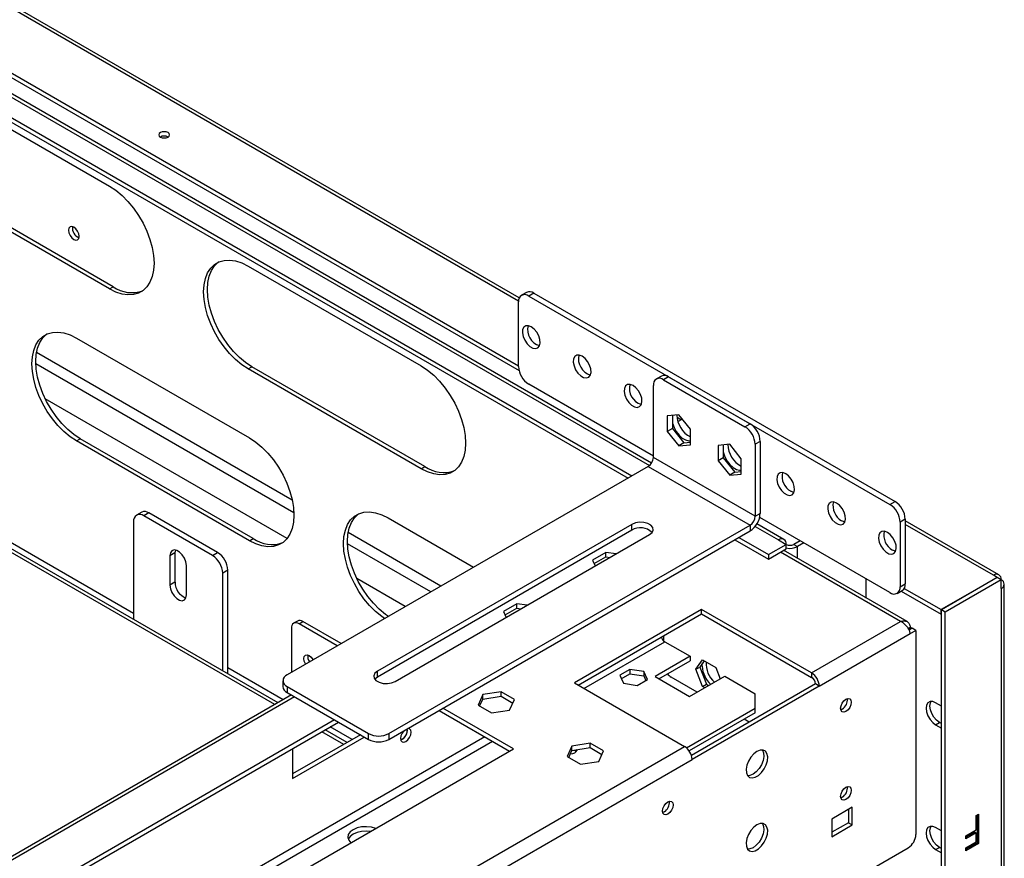
# Model space of a CAD drawing. Units: millimetres. Extents: x 1 to 3781, y 4 to 5350.
# Drawn here: x 2858 to 3132, y 983 to 1216 of the extents above; entities that cross this region are included whole.
import ezdxf

# ---------------------------------------------------------------- set-up
doc = ezdxf.new("R2010")
doc.units = ezdxf.units.MM
doc.header["$LTSCALE"] = 18

msp = doc.modelspace()

# ---------------------------------------------------------------- linework, layer by layer
at = {"color": 7, "linetype": 'Continuous', "lineweight": 25}
for p, q in [((3034.059, 1092.404), (1887.356, 1754.382)), ((2997.28, 1138.301), (1928.568, 1755.255)), ((1881.22, 1749.971), (3027.51, 1088.231)), ((1882.281, 1750.583), (3028.571, 1088.843)), ((1927.441, 1735.705), (2997.219, 1118.135)), ((1928.283, 1736.444), (2997.077, 1119.442)), ((2835.291, 1197.154), (2883.374, 1169.397)), ((2884.435, 1141.43), (2836.352, 1169.188)), ((2883.374, 1140.818), (2835.291, 1168.575)), ((2921.912, 1147.149), (2969.995, 1119.392)), ((2883.374, 1140.818), (2884.435, 1141.43)), ((2999.32, 1139.851), (2997.906, 1139.034)), ((3001.32, 1139.653), (2999.905, 1138.836)), ((2999.905, 1138.836), (3100.315, 1080.871)), ((3001.32, 1139.653), (3101.729, 1081.688)), ((2997.077, 1119.239), (2997.077, 1137.203)), ((2874.182, 1127.14), (2922.265, 1099.382)), ((2934.184, 1082.054), (2863.077, 1123.103)), ((2921.912, 1118.57), (2922.972, 1119.183)), ((2969.995, 1090.813), (2921.912, 1118.57)), ((2971.055, 1091.425), (2922.972, 1119.183)), ((3034.554, 1094.338), (2999.905, 1114.34)), ((3034.554, 1093.93), (3034.554, 1113.935)), ((3036.796, 1116.583), (3035.382, 1115.767)), ((3038.796, 1116.385), (3037.382, 1115.569)), ((3037.382, 1115.569), (3060.01, 1102.506)), ((3038.796, 1116.385), (3061.424, 1103.323)), ((3041.625, 1105.774), (3038.407, 1105.486)), ((3044.842, 1101.772), (3041.625, 1105.774)), ((3038.407, 1105.486), (3038.407, 1101.196)), ((3039.822, 1105.613), (3039.822, 1102.013)), ((3042.19, 1104.42), (3041.137, 1105.028)), ((3041.376, 1103.95), (3042.547, 1104.626)), ((3060.01, 1102.506), (3061.424, 1103.323)), ((3039.822, 1102.013), (3038.407, 1101.196)), ((3038.407, 1101.196), (3041.625, 1097.194)), ((3039.822, 1102.013), (3043.039, 1098.01)), ((3044.842, 1097.482), (3044.842, 1101.772)), ((2874.182, 1098.561), (2875.243, 1099.173)), ((2922.265, 1070.803), (2874.182, 1098.561)), ((2923.326, 1071.415), (2875.243, 1099.173)), ((3043.039, 1098.01), (3041.625, 1097.194)), ((3041.625, 1097.194), (3044.842, 1097.482)), ((3043.039, 1098.01), (3044.842, 1098.171)), ((3055.767, 1097.61), (3052.55, 1097.322)), ((3058.984, 1093.607), (3055.767, 1097.61)), ((3064.252, 1098.424), (3062.838, 1097.607)), ((3062.838, 1097.607), (3062.838, 1077.602)), ((3064.252, 1098.424), (3064.252, 1078.418)), ((3052.55, 1097.322), (3052.55, 1093.032)), ((3053.964, 1097.449), (3053.964, 1093.849)), ((3062.838, 1077.602), (3034.554, 1093.93)), ((3053.964, 1093.849), (3052.55, 1093.032)), ((3052.55, 1093.032), (3055.767, 1089.03)), ((3053.964, 1093.849), (3057.181, 1089.846)), ((3058.984, 1089.317), (3058.984, 1093.607)), ((3033.139, 1091.481), (2932.73, 1033.516)), ((2969.995, 1090.813), (2971.055, 1091.425)), ((3033.139, 1091.481), (3061.424, 1075.153)), ((3057.181, 1089.846), (3055.767, 1089.03)), ((3055.767, 1089.03), (3058.984, 1089.317)), ((3057.181, 1089.846), (3058.984, 1090.007)), ((3100.315, 1080.871), (3101.729, 1081.688)), ((2892.335, 1078.73), (2890.92, 1077.914)), ((2894.334, 1078.532), (2892.92, 1077.716)), ((2913.426, 1067.511), (2894.334, 1078.532)), ((3062.838, 1077.602), (3064.252, 1078.418)), ((2930.213, 1025.77), (2842.038, 1076.672)), ((2890.092, 1050.59), (2843.069, 1077.736)), ((2890.092, 1076.083), (2890.092, 1048.931)), ((2912.012, 1066.694), (2892.92, 1077.716)), ((2960.802, 1077.135), (2984.546, 1063.428)), ((3100.315, 1056.375), (3064.102, 1077.28)), ((3104.557, 1076.789), (3103.143, 1075.972)), ((3103.143, 1075.972), (3103.143, 1058.009)), ((3104.557, 1076.789), (3104.557, 1058.825)), ((3130.594, 1061.34), (3104.557, 1076.371)), ((2975.497, 1058.204), (2949.698, 1073.098)), ((3028.543, 1075.357), (2957.833, 1034.536)), ((3028.543, 1073.724), (2957.833, 1032.903)), ((2961.015, 1017.188), (3061.424, 1075.153)), ((2961.015, 1015.554), (3061.424, 1073.519)), ((3028.543, 1073.724), (3028.543, 1075.357)), ((3061.424, 1075.153), (3061.424, 1073.519)), ((3070.843, 1071.17), (3063.345, 1075.498)), ((2922.265, 1070.803), (2923.326, 1071.415)), ((2962.782, 1031.679), (3033.493, 1072.499)), ((3057.209, 1071.086), (3066.515, 1065.714)), ((3058.27, 1071.699), (3066.515, 1066.939)), ((3069.343, 1071.021), (3071.465, 1069.796)), ((3075.326, 1070.801), (3073.586, 1069.796)), ((3076.387, 1070.188), (3074.647, 1069.184)), ((2901.582, 1067.408), (2900.168, 1066.591)), ((2901.71, 1068.207), (2901.582, 1067.408)), ((2901.582, 1067.408), (2901.582, 1059.242)), ((2912.012, 1066.694), (2913.426, 1067.511)), ((3021.35, 1067.57), (3017.635, 1065.426)), ((3024.193, 1067.13), (3021.35, 1067.57)), ((3021.35, 1066.345), (3021.35, 1067.57)), ((3066.515, 1066.939), (3071.465, 1069.796)), ((3066.515, 1065.714), (3071.465, 1068.572)), ((3105.065, 1048.32), (3070.724, 1068.144)), ((3071.465, 1068.572), (3071.465, 1069.796)), ((3073.586, 1069.796), (3074.647, 1069.184)), ((2900.168, 1066.591), (2900.168, 1058.426)), ((3017.635, 1065.426), (3018.397, 1063.784)), ((3018.083, 1064.46), (3021.35, 1066.345)), ((3021.35, 1066.345), (3022.52, 1066.164)), ((3066.515, 1066.939), (3066.515, 1065.714)), ((2904.764, 1055.772), (2904.764, 1063.938)), ((2916.255, 1062.612), (2914.84, 1061.795)), ((2916.255, 1033.828), (2916.255, 1062.612)), ((2901.582, 1059.242), (2900.168, 1058.426)), ((2914.84, 1034.644), (2914.84, 1061.795)), ((3093.738, 1054.858), (3093.738, 1060.172)), ((3130.084, 1060.62), (3114.527, 1051.64)), ((3130.154, 1060.579), (3114.598, 1051.599)), ((3131.215, 1059.967), (3115.659, 1050.986)), ((3130.084, 1060.62), (3129.094, 1061.192)), ((3130.084, 1060.538), (3130.084, 1060.62)), ((3131.215, 1059.967), (3130.154, 1060.579)), ((3131.215, 1057.517), (3131.215, 1059.967)), ((3102.314, 1056.177), (3103.729, 1056.994)), ((3103.143, 1058.009), (3104.557, 1058.825)), ((3103.43, 1056.821), (3114.527, 1050.415)), ((3104.272, 1057.56), (3114.527, 1051.64)), ((3131.215, 1057.517), (3131.215, 934.424)), ((3132.094, 935.648), (3132.094, 1058.742)), ((2996.601, 1053.283), (2992.886, 1051.138)), ((2992.886, 1051.138), (2993.648, 1049.497)), ((2993.334, 1050.172), (2996.601, 1052.058)), ((2999.444, 1052.843), (2996.601, 1053.283)), ((2996.601, 1052.058), (2996.601, 1053.283)), ((2996.601, 1052.058), (2997.771, 1051.877)), ((3047.953, 1051.7), (3012.598, 1031.29)), ((3078.536, 1034.046), (3047.953, 1051.7)), ((3047.953, 1050.476), (3047.953, 1051.7)), ((3114.527, 1050.415), (3114.527, 1051.64)), ((3115.659, 1050.986), (3114.598, 1051.599)), ((3114.598, 928.505), (3114.598, 1051.599)), ((3115.659, 927.893), (3115.659, 1050.986)), ((2935.614, 1048.48), (2934.554, 1047.868)), ((2936.054, 1047.72), (2937.114, 1048.332)), ((2947.755, 1042.189), (2937.114, 1048.332)), ((3013.659, 1030.678), (3047.953, 1050.476)), ((3047.953, 1050.476), (3078.536, 1032.821)), ((3078.536, 1034.046), (3103.284, 1048.333)), ((3114.598, 1050.456), (3114.527, 1050.415)), ((2933.932, 1046.495), (2933.932, 1034.21)), ((2946.694, 1041.577), (2936.054, 1047.72)), ((3105.37, 1046.44), (3105.966, 1046.784)), ((3105.509, 1046.188), (3106.254, 1046.618)), ((3105.612, 1046.002), (3106.466, 1046.495)), ((3105.966, 1046.784), (3106.254, 1046.618)), ((3105.966, 1044.982), (3107.527, 1045.883)), ((3106.254, 1046.618), (3106.254, 1046.373)), ((3107.527, 1045.883), (3106.466, 1046.495)), ((3107.527, 1045.883), (3107.527, 989.134)), ((3037.382, 1044.373), (3037.382, 1043)), ((3037.731, 1042.73), (3044.759, 1038.673)), ((3080.657, 1030.371), (3105.966, 1044.982)), ((3044.759, 1038.673), (3035.006, 1033.043)), ((3036.067, 1032.43), (3044.759, 1037.448)), ((3044.759, 1038.673), (3044.759, 1037.448)), ((3046.36, 1035.06), (3048.217, 1037.703)), ((3048.666, 1037.444), (3047.42, 1035.672)), ((3048.217, 1037.703), (3051.932, 1035.558)), ((2931.65, 1026.599), (2916.255, 1035.487)), ((2957.833, 1032.903), (2957.833, 1034.536)), ((3028.007, 1035.035), (3025.19, 1033.409)), ((3031.855, 1034.44), (3028.007, 1035.035)), ((3028.007, 1035.035), (3028.007, 1033.81)), ((3046.36, 1035.06), (3047.42, 1035.672)), ((3048.217, 1030.272), (3046.36, 1035.06)), ((3047.42, 1035.672), (3049.278, 1030.885)), ((3048.13, 1035.908), (3048.244, 1036.845)), ((3051.932, 1035.558), (3053.157, 1032.401)), ((2931.559, 1031.883), (2931.559, 1030.25)), ((3025.19, 1033.409), (3026.221, 1031.188)), ((3025.639, 1032.443), (3028.007, 1033.81)), ((3028.007, 1033.81), (3031.855, 1033.215)), ((3030.069, 1030.593), (3032.886, 1032.219)), ((3032.886, 1032.219), (3031.855, 1034.44)), ((3031.855, 1034.44), (3031.855, 1033.215)), ((3031.855, 1033.215), (3032.438, 1031.96)), ((3035.006, 1033.043), (3044.637, 1027.483)), ((3046.757, 1028.706), (3039.503, 1032.894)), ((3044.637, 1027.483), (3054.39, 1033.113)), ((3054.39, 1033.113), (3062.833, 1028.239)), ((3078.536, 1034.046), (3078.536, 1032.821)), ((2932.73, 1030.25), (2955.358, 1017.188)), ((2932.73, 1030.25), (2932.73, 1028.617)), ((3012.598, 1031.29), (3043.18, 1013.635)), ((3026.221, 1031.188), (3030.069, 1030.593)), ((3079.596, 1030.984), (3045.114, 1011.077)), ((3080.657, 1030.371), (3045.302, 1009.961)), ((3048.217, 1030.272), (3049.278, 1030.885)), ((3048.844, 1029.911), (3048.217, 1030.272)), ((3049.278, 1030.885), (3049.904, 1030.523)), ((3080.657, 1030.371), (3079.596, 1030.984)), ((2933.938, 1027.92), (2723.602, 906.495)), ((2932.73, 1028.617), (2955.358, 1015.554)), ((2987.175, 1028.006), (2985.815, 1025.076)), ((2986.263, 1024.817), (2987.175, 1026.781)), ((2992.25, 1028.791), (2987.175, 1028.006)), ((2987.175, 1026.781), (2987.175, 1028.006)), ((2987.175, 1026.781), (2992.25, 1027.566)), ((2995.965, 1026.646), (2992.25, 1028.791)), ((2992.25, 1027.566), (2992.25, 1028.791)), ((2992.25, 1027.566), (2995.516, 1025.68)), ((2994.605, 1023.717), (2995.965, 1026.646)), ((3062.833, 1024.157), (3062.833, 1028.239)), ((2974.979, 1023.616), (2994.567, 1012.309)), ((2995.627, 1012.921), (2976.04, 1024.229)), ((2985.815, 1025.076), (2989.53, 1022.932)), ((2989.53, 1022.932), (2994.605, 1023.717)), ((3062.833, 1024.157), (3043.801, 1013.17)), ((3062.833, 1022.932), (3062.833, 1024.157)), ((3087.021, 1023.961), (3086.645, 1023.8)), ((3114.598, 1024.854), (3113.007, 1025.772)), ((2945.954, 1020.983), (2815.315, 945.567)), ((3062.833, 1022.932), (3044.497, 1012.347)), ((3061.204, 1020.366), (3059.796, 1021.179)), ((2816.376, 944.955), (2947.014, 1020.371)), ((2949.409, 1014.688), (2943.29, 1018.221)), ((2950.846, 1015.518), (2944.727, 1019.05)), ((3113.007, 1019.648), (3114.068, 1020.261)), ((3113.007, 1019.648), (3114.598, 1018.73)), ((3114.598, 1019.954), (3114.068, 1020.261)), ((2953.134, 1016.838), (2934.286, 1005.957)), ((2934.286, 1004.733), (2954.195, 1016.226)), ((2955.358, 1015.554), (2955.358, 1017.188)), ((2961.015, 1017.188), (2961.015, 1015.554)), ((2964.692, 1015.59), (2964.316, 1015.429)), ((2845.898, 899.747), (3043.18, 1013.635)), ((2847.135, 927.198), (2995.627, 1012.921)), ((2934.286, 1013.023), (2934.286, 1004.733)), ((3011.923, 1013.719), (3010.564, 1010.789)), ((3016.998, 1014.504), (3011.923, 1013.719)), ((3011.923, 1012.494), (3011.923, 1013.719)), ((3011.923, 1012.494), (3016.998, 1013.279)), ((3020.713, 1012.359), (3016.998, 1014.504)), ((3016.998, 1013.279), (3016.998, 1014.504)), ((3016.998, 1013.279), (3020.265, 1011.393)), ((2848.019, 896.072), (3045.302, 1009.961)), ((3010.564, 1010.789), (3014.279, 1008.644)), ((3011.012, 1010.53), (3011.923, 1012.494)), ((3019.354, 1009.429), (3020.713, 1012.359)), ((3014.279, 1008.644), (3019.354, 1009.429)), ((3087.021, 999.465), (3086.645, 999.303)), ((3089.849, 996.688), (3084.193, 993.423)), ((3089.849, 991.789), (3089.849, 996.688)), ((3037.524, 995.387), (3037.148, 995.225)), ((3088.789, 996.076), (3088.789, 992.401)), ((3124.253, 994.401), (3124.887, 994.767)), ((3124.253, 990.423), (3124.253, 994.401)), ((3124.534, 994.563), (3124.534, 986.806)), ((3124.887, 994.767), (3124.887, 986.602)), ((3084.193, 993.423), (3084.193, 988.523)), ((3088.789, 992.401), (3084.193, 989.748)), ((3084.193, 988.523), (3089.849, 991.789)), ((3088.789, 992.401), (3089.849, 991.789)), ((3114.598, 990.151), (3113.007, 991.069)), ((3121.443, 988.801), (3124.253, 990.423)), ((3123.899, 989.789), (3121.443, 988.371)), ((3124.253, 989.585), (3121.443, 987.963)), ((3121.443, 987.963), (3121.443, 988.801)), ((3123.899, 989.789), (3124.253, 989.585)), ((3124.253, 987.073), (3124.253, 989.585)), ((2787.915, 802.176), (3105.406, 985.459)), ((3113.007, 984.945), (3114.068, 985.558)), ((3114.598, 985.251), (3114.068, 985.558)), ((3121.443, 985.451), (3124.253, 987.073)), ((3124.534, 986.806), (3121.443, 985.021)), ((3124.887, 986.602), (3121.443, 984.613)), ((3121.443, 984.613), (3121.443, 985.451)), ((3124.534, 986.806), (3124.887, 986.602)), ((3113.007, 984.945), (3114.598, 984.027))]:
    msp.add_line(p, q, dxfattribs=at)
at = {"color": 8, "linetype": 'Continuous', "lineweight": 25}
for p, q in [((1886.85, 1753.66), (3033.479, 1091.725)), ((2997.082, 1137.4), (1928.568, 1754.24)), ((2934.629, 1078.531), (2862.881, 1119.95)), ((2932.75, 1071.451), (2865.502, 1110.273)), ((2929.335, 1025.262), (2841.526, 1075.954)), ((3062.84, 1074.776), (3069.343, 1071.021)), ((3129.094, 1061.192), (3104.557, 1075.356)), ((2972.668, 1056.571), (2949.501, 1069.945)), ((3103.284, 1048.333), (3069.845, 1067.637)), ((3074.647, 1065.879), (3074.647, 1069.184)), ((2965.597, 1052.489), (2952.123, 1060.268)), ((3015.256, 1029.756), (3037.731, 1042.73)), ((2934.817, 1027.413), (2724.48, 905.988)), ((2987.678, 1016.285), (2840.247, 931.175)), ((2948.531, 1014.181), (2942.411, 1017.714)), ((2842.368, 929.95), (2989.8, 1015.06))]:
    msp.add_line(p, q, dxfattribs=at)
at = {"color": 7, "linetype": 'Continuous', "lineweight": 25, "flags": 128}
for points in [[(2897.516, 1184.265), (2897.191, 1183.984), (2897.077, 1183.653), (2897.191, 1183.321), (2897.516, 1183.04), (2898.003, 1182.853), (2898.577, 1182.787), (2899.151, 1182.853), (2899.638, 1183.04), (2899.963, 1183.321), (2900.077, 1183.653), (2899.963, 1183.984), (2899.638, 1184.265), (2899.151, 1184.453), (2898.577, 1184.519), (2898.003, 1184.453), (2897.516, 1184.265)], [(2883.374, 1169.397), (2885.135, 1168.234), (2886.86, 1166.805), (2888.515, 1165.138), (2890.064, 1163.266), (2891.478, 1161.228), (2892.726, 1159.066), (2893.784, 1156.823), (2894.63, 1154.545), (2895.247, 1152.279), (2895.623, 1150.07), (2895.749, 1147.964), (2895.623, 1146.003), (2895.247, 1144.227), (2894.63, 1142.673), (2893.784, 1141.372), (2892.726, 1140.351), (2891.478, 1139.63), (2890.064, 1139.224), (2888.515, 1139.141), (2886.86, 1139.384), (2885.135, 1139.946), (2883.374, 1140.818)], [(2873.475, 1158.009), (2872.906, 1158.207), (2872.425, 1158.113), (2872.103, 1157.743), (2871.99, 1157.152), (2872.103, 1156.43), (2872.425, 1155.688), (2872.906, 1155.038), (2873.475, 1154.58), (2874.043, 1154.382), (2874.525, 1154.476), (2874.847, 1154.846), (2874.96, 1155.437), (2874.847, 1156.159), (2874.525, 1156.901), (2874.043, 1157.55), (2873.475, 1158.009)], [(2921.912, 1118.57), (2920.15, 1119.733), (2918.425, 1121.162), (2916.771, 1122.829), (2915.221, 1124.701), (2913.808, 1126.739), (2912.56, 1128.901), (2911.502, 1131.144), (2910.655, 1133.422), (2910.038, 1135.688), (2909.663, 1137.897), (2909.537, 1140.004), (2909.663, 1141.964), (2910.038, 1143.74), (2910.655, 1145.294), (2911.502, 1146.595), (2912.56, 1147.616), (2913.808, 1148.337), (2915.221, 1148.743), (2916.771, 1148.826), (2918.425, 1148.583), (2920.15, 1148.021), (2921.912, 1147.149)], [(2922.972, 1119.183), (2921.211, 1120.345), (2919.486, 1121.774), (2917.832, 1123.442), (2916.282, 1125.313), (2914.869, 1127.351), (2913.62, 1129.513), (2912.562, 1131.756), (2911.716, 1134.034), (2911.099, 1136.301), (2910.724, 1138.51), (2910.598, 1140.616), (2910.724, 1142.577), (2911.099, 1144.352), (2911.716, 1145.906), (2912.562, 1147.207), (2913.62, 1148.229), (2913.709, 1148.294)], [(3000.613, 1130.263), (2999.809, 1130.572), (2999.092, 1130.538), (2998.541, 1130.164), (2998.213, 1129.491), (2998.146, 1128.593), (2998.346, 1127.565), (2998.792, 1126.52), (2999.435, 1125.571), (3000.205, 1124.821), (3001.02, 1124.351), (3001.79, 1124.211), (3002.433, 1124.418), (3002.879, 1124.949), (3003.079, 1125.745), (3003.012, 1126.721), (3002.684, 1127.772), (3002.133, 1128.783), (3001.416, 1129.644), (3000.613, 1130.263)], [(2874.182, 1098.561), (2872.421, 1099.723), (2870.696, 1101.152), (2869.041, 1102.82), (2867.492, 1104.691), (2866.078, 1106.729), (2864.83, 1108.891), (2863.772, 1111.134), (2862.926, 1113.412), (2862.309, 1115.679), (2861.933, 1117.887), (2861.807, 1119.994), (2861.933, 1121.955), (2862.309, 1123.73), (2862.926, 1125.284), (2863.772, 1126.585), (2864.83, 1127.607), (2866.078, 1128.328), (2867.492, 1128.733), (2869.041, 1128.816), (2870.696, 1128.573), (2872.421, 1128.011), (2874.182, 1127.14)], [(2875.243, 1099.173), (2873.481, 1100.335), (2871.756, 1101.764), (2870.102, 1103.432), (2868.552, 1105.304), (2867.139, 1107.341), (2865.891, 1109.504), (2864.833, 1111.747), (2863.986, 1114.025), (2863.369, 1116.291), (2862.994, 1118.5), (2862.868, 1120.606), (2862.994, 1122.567), (2863.369, 1124.343), (2863.986, 1125.897), (2864.833, 1127.198), (2865.891, 1128.219), (2865.979, 1128.284)], [(3014.755, 1122.099), (3013.951, 1122.408), (3013.235, 1122.374), (3012.683, 1122), (3012.356, 1121.327), (3012.288, 1120.429), (3012.488, 1119.401), (3012.934, 1118.356), (3013.577, 1117.407), (3014.347, 1116.657), (3015.162, 1116.187), (3015.933, 1116.047), (3016.575, 1116.254), (3017.021, 1116.784), (3017.221, 1117.581), (3017.154, 1118.557), (3016.827, 1119.608), (3016.275, 1120.619), (3015.558, 1121.48), (3014.755, 1122.099)], [(2969.995, 1119.392), (2971.756, 1118.229), (2973.481, 1116.8), (2975.135, 1115.133), (2976.685, 1113.261), (2978.098, 1111.223), (2979.347, 1109.061), (2980.405, 1106.818), (2981.251, 1104.54), (2981.868, 1102.274), (2982.243, 1100.065), (2982.369, 1097.959), (2982.243, 1095.998), (2981.868, 1094.222), (2981.251, 1092.668), (2980.405, 1091.367), (2979.347, 1090.346), (2978.098, 1089.625), (2976.685, 1089.219), (2975.135, 1089.136), (2973.481, 1089.379), (2971.756, 1089.941), (2969.995, 1090.813)], [(3028.897, 1113.935), (3028.093, 1114.244), (3027.377, 1114.21), (3026.825, 1113.836), (3026.498, 1113.163), (3026.43, 1112.265), (3026.63, 1111.237), (3027.076, 1110.192), (3027.719, 1109.243), (3028.489, 1108.493), (3029.304, 1108.023), (3030.075, 1107.883), (3030.718, 1108.09), (3031.163, 1108.62), (3031.363, 1109.417), (3031.296, 1110.393), (3030.969, 1111.444), (3030.417, 1112.455), (3029.7, 1113.316), (3028.897, 1113.935)], [(3039.822, 1103.656), (3039.874, 1103.441), (3040.295, 1102.26), (3040.919, 1101.128), (3041.701, 1100.128), (3042.582, 1099.334), (3043.496, 1098.806), (3044.377, 1098.583), (3044.842, 1098.599)], [(2922.265, 1099.382), (2924.026, 1098.22), (2925.751, 1096.79), (2927.406, 1095.123), (2928.955, 1093.251), (2930.369, 1091.214), (2931.617, 1089.051), (2932.675, 1086.808), (2933.521, 1084.53), (2934.138, 1082.264), (2934.514, 1080.055), (2934.639, 1077.949), (2934.514, 1075.988), (2934.138, 1074.212), (2933.521, 1072.658), (2932.675, 1071.357), (2931.617, 1070.336), (2930.369, 1069.615), (2928.955, 1069.209), (2927.406, 1069.127), (2925.751, 1069.369), (2924.026, 1069.932), (2922.265, 1070.803)], [(3053.964, 1095.492), (3054.016, 1095.277), (3054.437, 1094.096), (3055.061, 1092.964), (3055.843, 1091.964), (3056.724, 1091.17), (3057.638, 1090.642), (3058.519, 1090.419), (3058.984, 1090.435)], [(3071.323, 1089.442), (3070.52, 1089.751), (3069.803, 1089.717), (3069.251, 1089.344), (3068.924, 1088.671), (3068.857, 1087.772), (3069.057, 1086.745), (3069.502, 1085.7), (3070.145, 1084.751), (3070.916, 1084.001), (3071.731, 1083.53), (3072.501, 1083.391), (3073.144, 1083.598), (3073.59, 1084.128), (3073.79, 1084.925), (3073.722, 1085.901), (3073.395, 1086.952), (3072.843, 1087.962), (3072.127, 1088.824), (3071.323, 1089.442)], [(3073.631, 1084.22), (3073.541, 1084.234), (3072.737, 1084.543)], [(3085.465, 1081.278), (3084.662, 1081.587), (3083.945, 1081.553), (3083.393, 1081.18), (3083.066, 1080.507), (3082.999, 1079.608), (3083.199, 1078.581), (3083.645, 1077.536), (3084.287, 1076.587), (3085.058, 1075.837), (3085.873, 1075.366), (3086.643, 1075.227), (3087.286, 1075.434), (3087.732, 1075.964), (3087.932, 1076.761), (3087.864, 1077.737), (3087.537, 1078.787), (3086.985, 1079.798), (3086.269, 1080.66), (3085.465, 1081.278)], [(2959.831, 1049.161), (2959.041, 1049.718), (2957.316, 1051.147), (2955.662, 1052.815), (2954.112, 1054.686), (2952.699, 1056.724), (2951.45, 1058.886), (2950.392, 1061.129), (2949.546, 1063.407), (2948.929, 1065.674), (2948.554, 1067.882), (2948.428, 1069.989), (2948.554, 1071.95), (2948.929, 1073.725), (2949.546, 1075.279), (2950.392, 1076.58), (2951.45, 1077.602), (2952.699, 1078.323), (2954.112, 1078.728), (2955.662, 1078.811), (2957.316, 1078.568), (2959.041, 1078.006), (2960.802, 1077.135)], [(2960.892, 1049.773), (2960.102, 1050.33), (2958.377, 1051.759), (2956.723, 1053.427), (2955.173, 1055.299), (2953.76, 1057.336), (2952.511, 1059.499), (2951.453, 1061.742), (2950.607, 1064.02), (2949.99, 1066.286), (2949.615, 1068.495), (2949.489, 1070.601), (2949.615, 1072.562), (2949.99, 1074.338), (2950.607, 1075.892), (2951.453, 1077.193), (2952.511, 1078.214), (2952.6, 1078.279)], [(3033.493, 1072.499), (3034.19, 1073.074), (3034.505, 1073.752), (3034.399, 1074.451), (3033.885, 1075.087), (3033.026, 1075.583), (3031.924, 1075.88), (3030.713, 1075.941), (3029.539, 1075.759), (3028.543, 1075.357)], [(3087.773, 1076.056), (3087.683, 1076.07), (3086.88, 1076.379)], [(3099.607, 1073.114), (3098.804, 1073.423), (3098.087, 1073.389), (3097.536, 1073.016), (3097.208, 1072.343), (3097.141, 1071.444), (3097.341, 1070.417), (3097.787, 1069.372), (3098.43, 1068.423), (3099.2, 1067.673), (3100.015, 1067.202), (3100.785, 1067.063), (3101.428, 1067.27), (3101.874, 1067.8), (3102.074, 1068.597), (3102.007, 1069.573), (3101.679, 1070.623), (3101.128, 1071.634), (3100.411, 1072.495), (3099.607, 1073.114)], [(2904.764, 1063.938), (2904.626, 1064.926), (2904.227, 1065.954), (2903.615, 1066.899), (2902.865, 1067.648), (2902.067, 1068.108), (2901.317, 1068.226), (2900.706, 1067.987), (2900.307, 1067.419), (2900.168, 1066.591)], [(3101.915, 1067.892), (3101.825, 1067.906), (3101.022, 1068.215)], [(2900.168, 1058.426), (2900.307, 1057.438), (2900.706, 1056.41), (2901.317, 1055.464), (2902.067, 1054.716), (2902.865, 1054.255), (2903.615, 1054.138), (2904.227, 1054.377), (2904.626, 1054.945), (2904.764, 1055.772)], [(2937.885, 1036.491), (2937.832, 1036.58), (2937.51, 1037.322), (2937.397, 1038.044), (2937.51, 1038.635), (2937.832, 1039.005), (2938.314, 1039.099), (2938.882, 1038.901), (2939.45, 1038.443), (2939.932, 1037.793), (2939.983, 1037.702)], [(2957.833, 1034.536), (2957.135, 1033.961), (2956.821, 1033.284), (2956.927, 1032.585), (2957.44, 1031.949), (2958.3, 1031.452), (2959.402, 1031.156), (2960.612, 1031.095), (2961.787, 1031.276), (2962.782, 1031.679)], [(2957.833, 1032.903), (2957.135, 1032.328), (2957.106, 1032.291)], [(3088.082, 1023.348), (3087.513, 1023.151), (3087.032, 1023.245), (3086.71, 1023.615), (3086.597, 1024.206), (3086.71, 1024.927), (3087.032, 1025.67), (3087.513, 1026.319), (3088.082, 1026.778), (3088.65, 1026.975), (3089.132, 1026.882), (3089.454, 1026.511), (3089.567, 1025.92), (3089.454, 1025.199), (3089.132, 1024.457), (3088.65, 1023.807), (3088.082, 1023.348)], [(3113.007, 1025.772), (3112.188, 1026.096), (3111.449, 1026.087), (3110.862, 1025.749), (3110.485, 1025.112), (3110.356, 1024.241), (3110.485, 1023.22), (3110.862, 1022.149), (3111.449, 1021.133), (3112.188, 1020.271), (3113.007, 1019.648)], [(3114.068, 1020.261), (3113.248, 1020.883), (3112.509, 1021.745), (3111.923, 1022.761), (3111.546, 1023.832), (3111.416, 1024.853), (3111.546, 1025.725), (3111.739, 1026.132)], [(2965.212, 1017.978), (2965.184, 1017.948), (2964.702, 1017.299), (2964.38, 1016.556), (2964.267, 1015.835), (2964.38, 1015.244), (2964.702, 1014.874), (2965.184, 1014.78), (2965.752, 1014.977), (2966.32, 1015.436), (2966.802, 1016.086), (2967.124, 1016.828), (2967.237, 1017.549), (2967.124, 1018.14), (2966.802, 1018.511), (2966.32, 1018.604), (2966.292, 1018.601)], [(3012.542, 1012.589), (3012.845, 1012.444), (3013.173, 1012.199)], [(3063.333, 1012.205), (3062.447, 1011.539), (3061.64, 1010.625), (3060.983, 1009.542), (3060.535, 1008.388), (3060.336, 1007.264), (3060.403, 1006.271), (3060.73, 1005.497), (3061.289, 1005.011), (3062.029, 1004.855), (3062.885, 1005.045), (3063.781, 1005.562), (3064.637, 1006.361), (3065.377, 1007.371), (3065.935, 1008.502), (3066.263, 1009.654), (3066.33, 1010.724), (3066.13, 1011.618), (3065.682, 1012.255), (3065.026, 1012.579), (3064.219, 1012.562), (3063.333, 1012.205)], [(3064.86, 1012.605), (3064.875, 1012.585), (3065.202, 1011.811), (3065.269, 1010.818), (3065.07, 1009.694), (3064.622, 1008.54), (3063.965, 1007.457), (3063.158, 1006.542), (3062.272, 1005.877)], [(3062.272, 1005.877), (3061.386, 1005.52), (3060.745, 1005.477)], [(3088.082, 998.852), (3087.513, 998.655), (3087.032, 998.748), (3086.71, 999.119), (3086.597, 999.71), (3086.71, 1000.431), (3087.032, 1001.173), (3087.513, 1001.823), (3088.082, 1002.282), (3088.65, 1002.479), (3089.132, 1002.386), (3089.454, 1002.015), (3089.567, 1001.424), (3089.454, 1000.703), (3089.132, 999.961), (3088.65, 999.311), (3088.082, 998.852)], [(3038.584, 994.774), (3038.016, 994.577), (3037.534, 994.67), (3037.212, 995.041), (3037.099, 995.632), (3037.212, 996.353), (3037.534, 997.095), (3038.016, 997.745), (3038.584, 998.204), (3039.152, 998.401), (3039.634, 998.308), (3039.956, 997.937), (3040.069, 997.346), (3039.956, 996.625), (3039.634, 995.883), (3039.152, 995.233), (3038.584, 994.774)], [(2957.365, 990.833), (2956.196, 991.16), (2954.84, 991.305), (2953.466, 991.231), (2952.18, 990.943), (2951.08, 990.463), (2950.248, 989.827), (2949.749, 989.085), (2949.62, 988.292), (2949.872, 987.509), (2950.439, 986.834)], [(3063.333, 991.792), (3062.447, 991.126), (3061.64, 990.211), (3060.983, 989.129), (3060.535, 987.974), (3060.336, 986.851), (3060.403, 985.858), (3060.73, 985.084), (3061.289, 984.597), (3062.029, 984.442), (3062.885, 984.631), (3063.781, 985.148), (3064.637, 985.947), (3065.377, 986.957), (3065.935, 988.088), (3066.263, 989.24), (3066.33, 990.311), (3066.13, 991.204), (3065.682, 991.841), (3065.026, 992.166), (3064.219, 992.149), (3063.333, 991.792)], [(3064.86, 992.192), (3064.875, 992.171), (3065.202, 991.397), (3065.269, 990.404), (3065.07, 989.281), (3064.622, 988.126), (3063.965, 987.044), (3063.158, 986.129), (3062.272, 985.463)], [(3113.007, 991.069), (3112.188, 991.393), (3111.449, 991.384), (3110.862, 991.046), (3110.485, 990.409), (3110.356, 989.538), (3110.485, 988.517), (3110.862, 987.446), (3111.449, 986.43), (3112.188, 985.568), (3113.007, 984.945)], [(3114.068, 985.558), (3113.248, 986.181), (3112.509, 987.042), (3111.923, 988.058), (3111.546, 989.129), (3111.416, 990.15), (3111.546, 991.022), (3111.739, 991.429)], [(2955.899, 989.987), (2954.84, 990.08), (2953.466, 990.006), (2952.18, 989.718), (2951.08, 989.238), (2950.248, 988.602), (2949.749, 987.86), (2949.729, 987.809)], [(3062.272, 985.463), (3061.386, 985.106), (3060.745, 985.063)]]:
    msp.add_lwpolyline(points, dxfattribs=at)
at = {"color": 7, "linetype": 'Continuous', "lineweight": 25}
for centre, radius, start, end in [((2898.577, 1180.993), 2.306, 62.6154, 117.38998), ((2875.911, 1157.7), 2.851, 170.51585, 249.47878), ((2889.635, 1148.73), 8.963, 234.536, 289.57571), ((2998.801, 1137.483), 1.747, 50.79671, 189.21404), ((3000.148, 1138.017), 2.012, 54.38242, 114.30712), ((3004.236, 1129.497), 4.647, 166.44656, 253.54806), ((3018.378, 1121.333), 4.647, 166.44656, 253.54806), ((3003.218, 1119.519), 6.147, 182.60548, 237.39452), ((3037.625, 1114.75), 2.012, 54.38242, 114.30712), ((3032.521, 1113.169), 4.647, 166.44656, 253.54806), ((3036.278, 1114.215), 1.747, 50.79671, 189.21404), ((3048.133, 1105.876), 7.04, 181.2132, 242.12746), ((3058.111, 1098.144), 6.147, 2.60548, 57.39452), ((3056.697, 1097.328), 6.147, 2.60548, 57.39452), ((3062.29, 1097.721), 7.055, 181.28519, 242.05547), ((3031.483, 1094.07), 3.074, 302.60548, 357.39452), ((2976.255, 1098.725), 8.963, 234.536, 289.57571), ((3075.101, 1088.708), 4.789, 167.24918, 240.43183), ((3089.243, 1080.544), 4.789, 167.24918, 240.43183), ((3098.416, 1076.509), 6.147, 2.60548, 57.39452), ((2893.163, 1076.897), 2.012, 54.38242, 114.30712), ((3058.111, 1078.698), 6.147, 302.60548, 357.39452), ((3097.002, 1075.693), 6.147, 2.60548, 57.39452), ((2891.816, 1076.362), 1.747, 50.79671, 189.21404), ((3059.767, 1077.742), 3.074, 302.60548, 357.39452), ((3030.976, 1069.659), 4.737, 46.78436, 120.90491), ((3103.385, 1072.38), 4.789, 167.24918, 240.43183), ((2928.526, 1078.715), 8.963, 234.536, 289.57571), ((3070.171, 1070.006), 1.31, 350.78596, 129.20329), ((2910.114, 1062.332), 6.147, 2.60548, 57.39452), ((3072.525, 1071.843), 2.306, 242.60967, 297.39033), ((3072.519, 1073.307), 4.64, 256.86783, 297.29886), ((2908.7, 1061.516), 6.147, 2.60548, 57.39452), ((2906.021, 1059.19), 4.439, 179.33159, 251.82568), ((3129.922, 1060.176), 1.31, 350.78596, 129.20329), ((3130.75, 1058.742), 1.31, 290.78342, 69.21658), ((3101.419, 1057.729), 1.747, 230.79671, 9.21404), ((3102.654, 1058.583), 1.918, 304.05635, 7.25583), ((2936.236, 1047.105), 1.509, 54.38242, 114.30712), ((2935.226, 1046.704), 1.31, 50.79671, 189.21404), ((3038.984, 1044.683), 2.32, 196.72167, 237.30328), ((2941.242, 1038.648), 2.767, 171.37814, 213.91037), ((3055.505, 1036.261), 7.383, 182.74481, 227.08365), ((3056.006, 1036.583), 6.793, 175.49971, 228.87296), ((2933.35, 1031.883), 1.746, 110.78342, 249.21658), ((3041.544, 1036.262), 3.938, 218.46795, 238.79209), ((3076.051, 1030.162), 4.61, 2.60548, 57.39452), ((3077.294, 1030.879), 2.305, 2.60548, 57.39452), ((2933.561, 1030.449), 2.012, 185.6948, 245.62534), ((3085.482, 1026.539), 3.002, 300.83333, 7.66831), ((2963.281, 1018.123), 2.906, 290.97125, 7.94648), ((2963.132, 1018.184), 3.027, 301.00867, 6.25866), ((2958.186, 1022.646), 6.148, 242.60967, 297.39033), ((2958.186, 1021.013), 6.148, 242.60967, 297.39033), ((3011.736, 1013.455), 1.867, 263.04932, 337.15871), ((3040.696, 1009.752), 4.61, 2.60548, 57.39452), ((3085.482, 1002.042), 3.002, 300.83333, 7.66831), ((3035.985, 997.964), 3.002, 300.83333, 7.66831), ((3102.921, 989.343), 4.61, 302.60548, 357.39452)]:
    msp.add_arc(centre, radius, start, end, dxfattribs=at)
msp.add_open_spline([(3103.284, 1048.333), (3103.609, 1048.429), (3104.259, 1048.623), (3105.1, 1048.38), (3105.731, 1047.773), (3105.888, 1047.114), (3105.966, 1046.784)], degree=3, dxfattribs=at)
msp.add_open_spline([(3105.966, 1044.982), (3105.902, 1045.252), (3105.772, 1045.791), (3105.274, 1046.68), (3104.6, 1047.482), (3103.9, 1048.043), (3103.451, 1048.254), (3103.284, 1048.333)], degree=3, knots=[0, 0, 0, 0, 0.21771823, 0.4354459, 0.6531736, 0.8709012, 1, 1, 1, 1], dxfattribs=at)

doc.saveas('drawing.dxf')
